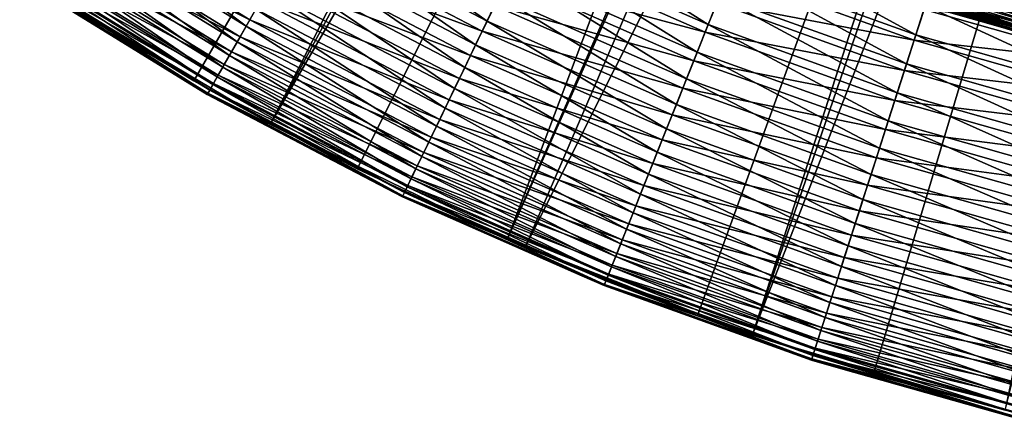
# Model space of a CAD drawing. Extents: x -30 to 30, y -60 to 30.
# Drawn here: x -16.6 to -7.4, y -29.1 to -25.4 of the extents above; entities that cross this region are included whole.
import ezdxf

# ---------------------------------------------------------------- set-up
doc = ezdxf.new("R2010")
doc.units = 0
doc.header["$MEASUREMENT"] = 0
doc.layers.add('L1', color=7, linetype='Continuous')
doc.layers.add('L2', color=7, linetype='Continuous')

msp = doc.modelspace()

# ---------------------------------------------------------------- linework, layer by layer
at = {"layer": 'L1', "color": 255}
for points in [[(-8.020432, -24.97743, -0.999997), (-6.082536, -18.72012, -0.562619), (-6.2781, -25.47125, -0.999997)], [(-6.223943, -21.77809, 98), (-8.101894, -25.23112, 98), (-6.341865, -25.72996, 98)], [(-16.20456, -24.36548, 96.64974), (-14.48494, -25.42539, 96.64974), (-16.10102, -24.2098, 96.87048)], [(-16.10102, -24.2098, 96.87048), (-14.48494, -25.42539, 96.64974), (-14.3924, -25.26295, 96.87048)], [(-14.4501, -25.36424, 0.252602), (-16.26724, -24.45974, 0.49403), (-16.16558, -24.30687, 0.252602)], [(-14.4501, -25.36424, 0.252602), (-16.16558, -24.30687, 0.252602), (-14.34922, -25.18716, 0.027974)], [(-13.94233, -24.47294, 97.57816), (-12.22069, -25.37652, 97.57816), (-13.81368, -24.24713, 97.70521)], [(-13.81368, -24.24713, 97.70521), (-12.22069, -25.37652, 97.57816), (-12.10793, -25.14238, 97.70521)], [(-16.29764, -24.50544, 96.41432), (-14.56815, -25.57145, 96.41432), (-16.20456, -24.36548, 96.64974)], [(-16.20456, -24.36548, 96.64974), (-14.56815, -25.57145, 96.41432), (-14.48494, -25.42539, 96.64974)], [(-10.14181, -25.41003, 97.8929), (-11.74787, -24.39471, 97.95226), (-11.87071, -24.64979, 97.8929)], [(-10.03686, -25.14708, 97.95226), (-11.74787, -24.39471, 97.95226), (-10.14181, -25.41003, 97.8929)], [(-16.37964, -24.62874, 96.16581), (-14.64145, -25.70011, 96.16581), (-16.29764, -24.50544, 96.41432)], [(-14.54098, -25.52375, 0.49403), (-16.35695, -24.59462, 0.750442), (-16.26724, -24.45974, 0.49403)], [(-16.29764, -24.50544, 96.41432), (-14.64145, -25.70011, 96.16581), (-14.56815, -25.57145, 96.41432)], [(-14.54098, -25.52375, 0.49403), (-16.26724, -24.45974, 0.49403), (-14.4501, -25.36424, 0.252602)], [(-14.06534, -24.68886, 97.43008), (-12.32851, -25.60042, 97.43008), (-13.94233, -24.47294, 97.57816)], [(-13.94233, -24.47294, 97.57816), (-12.32851, -25.60042, 97.43008), (-12.22069, -25.37652, 97.57816)], [(-14.62117, -25.6645, 0.750442), (-16.43403, -24.71052, 1.019922), (-16.35695, -24.59462, 0.750442)], [(-14.62117, -25.6645, 0.750442), (-16.35695, -24.59462, 0.750442), (-14.54098, -25.52375, 0.49403)], [(-12.26639, -25.47142, -0.528942), (-14.12054, -24.78576, -0.364269), (-13.99446, -24.56445, -0.528942)], [(-12.26639, -25.47142, -0.528942), (-13.99446, -24.56445, -0.528942), (-12.15011, -25.22996, -0.670943)], [(-8.190258, -25.50631, 97.98805), (-9.823313, -24.61204, 98), (-9.930452, -24.88048, 97.98805)], [(-8.101894, -25.23112, 98), (-9.823313, -24.61204, 98), (-8.190258, -25.50631, 97.98805)], [(-16.45, -24.73453, 95.90593), (-14.70434, -25.8105, 95.90593), (-16.37964, -24.62874, 96.16581)], [(-16.37964, -24.62874, 96.16581), (-14.70434, -25.8105, 95.90593), (-14.64145, -25.70011, 96.16581)], [(-14.18188, -24.89342, 97.26199), (-12.43066, -25.81253, 97.26199), (-14.06534, -24.68886, 97.43008)], [(-14.06534, -24.68886, 97.43008), (-12.43066, -25.81253, 97.26199), (-12.32851, -25.60042, 97.43008)], [(-10.24458, -25.66752, 97.81036), (-11.87071, -24.64979, 97.8929), (-11.99101, -24.89958, 97.81036)], [(-10.14181, -25.41003, 97.8929), (-11.87071, -24.64979, 97.8929), (-10.24458, -25.66752, 97.81036)], [(-16.50823, -24.82209, 95.63645), (-14.75639, -25.90186, 95.63645), (-16.45, -24.73453, 95.90593)], [(-14.69006, -25.78544, 1.019922), (-16.4979, -24.80655, 1.300436), (-16.43403, -24.71052, 1.019922)], [(-16.45, -24.73453, 95.90593), (-14.75639, -25.90186, 95.63645), (-14.70434, -25.8105, 95.90593)], [(-14.69006, -25.78544, 1.019922), (-16.43403, -24.71052, 1.019922), (-14.62117, -25.6645, 0.750442)], [(-12.3769, -25.7009, -0.364269), (-14.23909, -24.99385, -0.178169), (-14.12054, -24.78576, -0.364269)], [(-12.3769, -25.7009, -0.364269), (-14.12054, -24.78576, -0.364269), (-12.26639, -25.47142, -0.528942)], [(-10.17004, -25.48077, -0.882852), (-12.02893, -24.97832, -0.789213), (-11.90376, -24.71841, -0.882852)], [(-10.17004, -25.48077, -0.882852), (-11.90376, -24.71841, -0.882852), (-10.0605, -25.20631, -0.951174)], [(-8.584422, -24.84807, 93.61421), (-8.566979, -24.79758, 93.67728), (-6.725887, -25.4142, 93.61421)], [(-6.725887, -25.4142, 93.61421), (-8.566979, -24.79758, 93.67728), (-6.712221, -25.36256, 93.67728)], [(-16.58681, -24.94024, 95.07608), (-14.82663, -26.02516, 95.07608), (-16.55394, -24.89081, 95.3592)], [(-14.79201, -25.96439, 1.589884), (-16.58419, -24.93631, 1.886089), (-16.54808, -24.882, 1.589884)], [(-16.55394, -24.89081, 95.3592), (-14.79725, -25.97358, 95.3592), (-16.50823, -24.82209, 95.63645)], [(-16.55394, -24.89081, 95.3592), (-14.82663, -26.02516, 95.07608), (-14.79725, -25.97358, 95.3592)], [(-14.74715, -25.88565, 1.300436), (-16.54808, -24.882, 1.589884), (-16.4979, -24.80655, 1.300436)], [(-14.79201, -25.96439, 1.589884), (-16.54808, -24.882, 1.589884), (-14.74715, -25.88565, 1.300436)], [(-16.50823, -24.82209, 95.63645), (-14.79725, -25.97358, 95.3592), (-14.75639, -25.90186, 95.63645)], [(-14.74715, -25.88565, 1.300436), (-16.4979, -24.80655, 1.300436), (-14.69006, -25.78544, 1.019922)], [(-14.29114, -25.08522, 97.07503), (-12.52643, -26.01141, 97.07503), (-14.18188, -24.89342, 97.26199)], [(-14.18188, -24.89342, 97.26199), (-12.52643, -26.01141, 97.07503), (-12.43066, -25.81253, 97.26199)], [(-8.27802, -25.77961, 97.95226), (-9.930452, -24.88048, 97.98805), (-10.03686, -25.14708, 97.95226)], [(-8.190258, -25.50631, 97.98805), (-9.930452, -24.88048, 97.98805), (-8.27802, -25.77961, 97.95226)], [(-6.734607, -25.44715, 11.1699), (-8.595552, -24.88029, 11.1699), (-8.620665, -24.95298, 11.41687)], [(-8.61392, -24.93345, 93.47595), (-8.600105, -24.89346, 93.54695), (-6.748998, -25.50152, 93.47595)], [(-8.600105, -24.89346, 93.54695), (-8.584422, -24.84807, 93.61421), (-6.738174, -25.46062, 93.54695)], [(-6.748998, -25.50152, 93.47595), (-8.600105, -24.89346, 93.54695), (-6.738174, -25.46062, 93.54695)], [(-6.734607, -25.44715, 11.1699), (-6.709562, -25.35251, 10.93047), (-8.595552, -24.88029, 11.1699)], [(-6.738174, -25.46062, 93.54695), (-8.584422, -24.84807, 93.61421), (-6.725887, -25.4142, 93.61421)], [(-15.91292, -25.41165, 2.48984), (-16.61325, -24.97999, 2.48984), (-16.60597, -24.96905, 2.186832)], [(-16.61325, -24.97999, 94.5), (-15.91292, -25.41165, 94.5), (-16.60663, -24.97004, 94.78903)], [(-15.91292, -25.41165, 2.48984), (-15.91292, -25.41165, 94.5), (-16.61325, -24.97999, 2.48984)], [(-16.61325, -24.97999, 2.48984), (-15.91292, -25.41165, 94.5), (-16.61325, -24.97999, 94.5)], [(-16.60663, -24.97004, 94.78903), (-14.84435, -26.05625, 94.78903), (-16.58681, -24.94024, 95.07608)], [(-16.60663, -24.97004, 94.78903), (-15.91292, -25.41165, 94.5), (-14.84435, -26.05625, 94.78903)], [(-14.82429, -26.02105, 1.886089), (-16.60597, -24.96905, 2.186832), (-16.58419, -24.93631, 1.886089)], [(-14.85026, -26.06664, 2.48984), (-15.91292, -25.41165, 2.48984), (-16.60597, -24.96905, 2.186832)], [(-14.84376, -26.05522, 2.186832), (-14.85026, -26.06664, 2.48984), (-16.60597, -24.96905, 2.186832)], [(-14.84376, -26.05522, 2.186832), (-16.60597, -24.96905, 2.186832), (-14.82429, -26.02105, 1.886089)], [(-16.58681, -24.94024, 95.07608), (-14.84435, -26.05625, 94.78903), (-14.82663, -26.02516, 95.07608)], [(-14.82429, -26.02105, 1.886089), (-16.58419, -24.93631, 1.886089), (-14.79201, -25.96439, 1.589884)], [(-10.27698, -25.74869, -0.789213), (-12.15011, -25.22996, -0.670943), (-12.02893, -24.97832, -0.789213)], [(-10.34448, -25.91781, 97.70521), (-11.99101, -24.89958, 97.81036), (-12.10793, -25.14238, 97.70521)], [(-10.27698, -25.74869, -0.789213), (-12.02893, -24.97832, -0.789213), (-10.17004, -25.48077, -0.882852)], [(-10.24458, -25.66752, 97.81036), (-11.99101, -24.89958, 97.81036), (-10.34448, -25.91781, 97.70521)], [(-9.94918, -24.9274, -0.99365), (-8.205704, -25.55441, -0.99365), (-10.0605, -25.20631, -0.951174)], [(-9.94918, -24.9274, -0.99365), (-8.11311, -25.26605, -1.009966), (-8.205704, -25.55441, -0.99365)], [(-6.754283, -25.52149, 11.41687), (-8.620665, -24.95298, 11.41687), (-8.638737, -25.00529, 11.66955)], [(-8.635583, -24.99616, 93.3247), (-8.625773, -24.96776, 93.40169), (-6.765971, -25.56566, 93.3247)], [(-8.625773, -24.96776, 93.40169), (-8.61392, -24.93345, 93.47595), (-6.758285, -25.53661, 93.40169)], [(-6.765971, -25.56566, 93.3247), (-8.625773, -24.96776, 93.40169), (-6.758285, -25.53661, 93.40169)], [(-6.754283, -25.52149, 11.41687), (-6.734607, -25.44715, 11.1699), (-8.620665, -24.95298, 11.41687)], [(-6.758285, -25.53661, 93.40169), (-8.61392, -24.93345, 93.47595), (-6.748998, -25.50152, 93.47595)], [(-6.2781, -25.47125, -0.999997), (-8.11311, -25.26605, -1.009966), (-8.020432, -24.97743, -0.999997)], [(-12.48081, -25.91667, -0.178169), (-14.34922, -25.18716, 0.027974), (-14.23909, -24.99385, -0.178169)], [(-12.48081, -25.91667, -0.178169), (-14.23909, -24.99385, -0.178169), (-12.3769, -25.7009, -0.364269)], [(-8.652161, -25.04414, 93.08258), (-8.648822, -25.03448, 93.16459), (-6.77896, -25.61474, 93.08258)], [(-7.857736, -25.2897, 93), (-8.652161, -25.04414, 93.08258), (-6.77896, -25.61474, 93.08258)], [(-6.768443, -25.575, 11.66955), (-8.638737, -25.00529, 11.66955), (-8.649634, -25.03683, 11.92606)], [(-8.649634, -25.03683, 11.92606), (-7.857736, -25.2897, 12.18449), (-6.776981, -25.60726, 11.92606)], [(-8.649634, -25.03683, 11.92606), (-6.776981, -25.60726, 11.92606), (-6.768443, -25.575, 11.66955)], [(-8.648822, -25.03448, 93.16459), (-8.643284, -25.01845, 93.24548), (-6.776344, -25.60485, 93.16459)], [(-6.77896, -25.61474, 93.08258), (-8.648822, -25.03448, 93.16459), (-6.776344, -25.60485, 93.16459)], [(-8.643284, -25.01845, 93.24548), (-8.635583, -24.99616, 93.3247), (-6.772005, -25.58846, 93.24548)], [(-6.776344, -25.60485, 93.16459), (-8.643284, -25.01845, 93.24548), (-6.772005, -25.58846, 93.24548)], [(-6.768443, -25.575, 11.66955), (-6.754283, -25.52149, 11.41687), (-8.638737, -25.00529, 11.66955)], [(-6.772005, -25.58846, 93.24548), (-8.635583, -24.99616, 93.3247), (-6.765971, -25.56566, 93.3247)], [(-14.3924, -25.26295, 96.87048), (-12.61518, -26.1957, 96.87048), (-14.29114, -25.08522, 97.07503)], [(-14.29114, -25.08522, 97.07503), (-12.61518, -26.1957, 96.87048), (-12.52643, -26.01141, 97.07503)], [(-10.44082, -26.15918, 97.57816), (-12.10793, -25.14238, 97.70521), (-12.22069, -25.37652, 97.57816)], [(-10.34448, -25.91781, 97.70521), (-12.10793, -25.14238, 97.70521), (-10.44082, -26.15918, 97.57816)], [(-8.364578, -26.04918, 97.8929), (-10.03686, -25.14708, 97.95226), (-10.14181, -25.41003, 97.8929)], [(-8.27802, -25.77961, 97.95226), (-10.03686, -25.14708, 97.95226), (-8.364578, -26.04918, 97.8929)], [(-14.48494, -25.42539, 96.64974), (-12.6963, -26.36414, 96.64974), (-14.3924, -25.26295, 96.87048)], [(-12.57734, -26.11712, 0.027974), (-14.4501, -25.36424, 0.252602), (-14.34922, -25.18716, 0.027974)], [(-14.3924, -25.26295, 96.87048), (-12.6963, -26.36414, 96.64974), (-12.61518, -26.1957, 96.87048)], [(-12.57734, -26.11712, 0.027974), (-14.34922, -25.18716, 0.027974), (-12.48081, -25.91667, -0.178169)], [(-10.38051, -26.00809, -0.670943), (-12.26639, -25.47142, -0.528942), (-12.15011, -25.22996, -0.670943)], [(-10.38051, -26.00809, -0.670943), (-12.15011, -25.22996, -0.670943), (-10.27698, -25.74869, -0.789213)], [(-10.0605, -25.20631, -0.951174), (-8.297519, -25.84034, -0.951174), (-10.17004, -25.48077, -0.882852)], [(-10.0605, -25.20631, -0.951174), (-8.205704, -25.55441, -0.99365), (-8.297519, -25.84034, -0.951174)], [(-8.190258, -25.50631, 97.98805), (-6.411034, -26.01059, 97.98805), (-8.101894, -25.23112, 98)], [(-8.101894, -25.23112, 98), (-6.411034, -26.01059, 97.98805), (-6.341865, -25.72996, 98)], [(-6.350645, -25.76558, -1.009966), (-8.205704, -25.55441, -0.99365), (-8.11311, -25.26605, -1.009966)], [(-6.350645, -25.76558, -1.009966), (-8.11311, -25.26605, -1.009966), (-6.2781, -25.47125, -0.999997)], [(-7.857736, -25.2897, 12.18449), (-6.779834, -25.61804, 12.18449), (-6.776981, -25.60726, 11.92606)], [(-7.857736, -25.2897, 12.18449), (-7.857736, -25.2897, 93), (-6.779834, -25.61804, 12.18449)], [(-6.779834, -25.61804, 12.18449), (-7.857736, -25.2897, 93), (-6.779834, -25.61804, 93)], [(-6.77896, -25.61474, 93.08258), (-6.779834, -25.61804, 93), (-7.857736, -25.2897, 93)], [(-15.91292, -25.41165, 94.5), (-14.85026, -26.06664, 94.5), (-14.84435, -26.05625, 94.78903)], [(-14.85026, -26.06664, 2.48984), (-14.85026, -26.06664, 94.5), (-15.91292, -25.41165, 2.48984)], [(-15.91292, -25.41165, 2.48984), (-14.85026, -26.06664, 94.5), (-15.91292, -25.41165, 94.5)], [(-14.56815, -25.57145, 96.41432), (-12.76923, -26.51559, 96.41432), (-14.48494, -25.42539, 96.64974)], [(-12.66576, -26.30073, 0.252602), (-14.54098, -25.52375, 0.49403), (-14.4501, -25.36424, 0.252602)], [(-14.48494, -25.42539, 96.64974), (-12.76923, -26.51559, 96.41432), (-12.6963, -26.36414, 96.64974)], [(-12.66576, -26.30073, 0.252602), (-14.4501, -25.36424, 0.252602), (-12.57734, -26.11712, 0.027974)], [(-10.53293, -26.38998, 97.43008), (-12.22069, -25.37652, 97.57816), (-12.32851, -25.60042, 97.43008)], [(-10.44082, -26.15918, 97.57816), (-12.22069, -25.37652, 97.57816), (-10.53293, -26.38998, 97.43008)], [(-8.449342, -26.31315, 97.81036), (-10.14181, -25.41003, 97.8929), (-10.24458, -25.66752, 97.81036)], [(-8.364578, -26.04918, 97.8929), (-10.14181, -25.41003, 97.8929), (-8.449342, -26.31315, 97.81036)], [(-12.74542, -26.46613, 0.49403), (-14.62117, -25.6645, 0.750442), (-14.54098, -25.52375, 0.49403)], [(-12.74542, -26.46613, 0.49403), (-14.54098, -25.52375, 0.49403), (-12.66576, -26.30073, 0.252602)], [(-10.47986, -26.257, -0.528942), (-12.3769, -25.7009, -0.364269), (-12.26639, -25.47142, -0.528942)], [(-10.47986, -26.257, -0.528942), (-12.26639, -25.47142, -0.528942), (-10.38051, -26.00809, -0.670943)], [(-10.17004, -25.48077, -0.882852), (-8.387865, -26.12169, -0.882852), (-10.27698, -25.74869, -0.789213)], [(-10.17004, -25.48077, -0.882852), (-8.297519, -25.84034, -0.951174), (-8.387865, -26.12169, -0.882852)], [(-8.27802, -25.77961, 97.95226), (-6.47973, -26.2893, 97.95226), (-8.190258, -25.50631, 97.98805)], [(-8.190258, -25.50631, 97.98805), (-6.47973, -26.2893, 97.95226), (-6.411034, -26.01059, 97.98805)], [(-14.64145, -25.70011, 96.16581), (-12.83348, -26.649, 96.16581), (-14.56815, -25.57145, 96.41432)], [(-14.56815, -25.57145, 96.41432), (-12.83348, -26.649, 96.16581), (-12.76923, -26.51559, 96.41432)], [(-10.6202, -26.60863, 97.26199), (-12.32851, -25.60042, 97.43008), (-12.43066, -25.81253, 97.26199)], [(-10.53293, -26.38998, 97.43008), (-12.32851, -25.60042, 97.43008), (-10.6202, -26.60863, 97.26199)], [(-6.423125, -26.05964, -0.99365), (-8.297519, -25.84034, -0.951174), (-8.205704, -25.55441, -0.99365)], [(-6.423125, -26.05964, -0.99365), (-8.205704, -25.55441, -0.99365), (-6.350645, -25.76558, -1.009966)], [(-14.70434, -25.8105, 95.90593), (-12.88861, -26.76347, 95.90593), (-14.64145, -25.70011, 96.16581)], [(-12.8157, -26.61208, 0.750442), (-14.69006, -25.78544, 1.019922), (-14.62117, -25.6645, 0.750442)], [(-14.64145, -25.70011, 96.16581), (-12.88861, -26.76347, 95.90593), (-12.83348, -26.649, 96.16581)], [(-12.8157, -26.61208, 0.750442), (-14.62117, -25.6645, 0.750442), (-12.74542, -26.46613, 0.49403)], [(-10.57427, -26.49355, -0.364269), (-12.48081, -25.91667, -0.178169), (-12.3769, -25.7009, -0.364269)], [(-10.57427, -26.49355, -0.364269), (-12.3769, -25.7009, -0.364269), (-10.47986, -26.257, -0.528942)], [(-8.531732, -26.56973, 97.70521), (-10.24458, -25.66752, 97.81036), (-10.34448, -25.91781, 97.70521)], [(-8.449342, -26.31315, 97.81036), (-10.24458, -25.66752, 97.81036), (-8.531732, -26.56973, 97.70521)], [(-14.75639, -25.90186, 95.63645), (-12.93423, -26.85821, 95.63645), (-14.70434, -25.8105, 95.90593)], [(-12.8761, -26.73749, 1.019922), (-14.74715, -25.88565, 1.300436), (-14.69006, -25.78544, 1.019922)], [(-14.70434, -25.8105, 95.90593), (-12.93423, -26.85821, 95.63645), (-12.88861, -26.76347, 95.90593)], [(-12.8761, -26.73749, 1.019922), (-14.69006, -25.78544, 1.019922), (-12.8157, -26.61208, 0.750442)], [(-10.70203, -26.81364, 97.07503), (-12.43066, -25.81253, 97.26199), (-12.52643, -26.01141, 97.07503)], [(-10.6202, -26.60863, 97.26199), (-12.43066, -25.81253, 97.26199), (-10.70203, -26.81364, 97.07503)], [(-10.27698, -25.74869, -0.789213), (-8.476062, -26.39636, -0.789213), (-10.38051, -26.00809, -0.670943)], [(-10.27698, -25.74869, -0.789213), (-8.387865, -26.12169, -0.882852), (-8.476062, -26.39636, -0.789213)], [(-8.364578, -26.04918, 97.8929), (-6.547485, -26.56419, 97.8929), (-8.27802, -25.77961, 97.95226)], [(-8.27802, -25.77961, 97.95226), (-6.547485, -26.56419, 97.8929), (-6.47973, -26.2893, 97.95226)], [(-14.79725, -25.97358, 95.3592), (-12.97004, -26.93257, 95.3592), (-14.75639, -25.90186, 95.63645)], [(-12.92614, -26.8414, 1.300436), (-14.79201, -25.96439, 1.589884), (-14.74715, -25.88565, 1.300436)], [(-14.75639, -25.90186, 95.63645), (-12.97004, -26.93257, 95.3592), (-12.93423, -26.85821, 95.63645)], [(-12.92614, -26.8414, 1.300436), (-14.74715, -25.88565, 1.300436), (-12.8761, -26.73749, 1.019922)], [(-6.494993, -26.35122, -0.951174), (-8.387865, -26.12169, -0.882852), (-8.297519, -25.84034, -0.951174)], [(-6.494993, -26.35122, -0.951174), (-8.297519, -25.84034, -0.951174), (-6.423125, -26.05964, -0.99365)], [(-14.82663, -26.02516, 95.07608), (-12.9958, -26.98606, 95.07608), (-14.79725, -25.97358, 95.3592)], [(-12.96545, -26.92304, 1.589884), (-14.82429, -26.02105, 1.886089), (-14.79201, -25.96439, 1.589884)], [(-14.79725, -25.97358, 95.3592), (-12.9958, -26.98606, 95.07608), (-12.97004, -26.93257, 95.3592)], [(-12.96545, -26.92304, 1.589884), (-14.79201, -25.96439, 1.589884), (-12.92614, -26.8414, 1.300436)], [(-10.66305, -26.71598, -0.178169), (-12.57734, -26.11712, 0.027974), (-12.48081, -25.91667, -0.178169)], [(-10.66305, -26.71598, -0.178169), (-12.48081, -25.91667, -0.178169), (-10.57427, -26.49355, -0.364269)], [(-8.611186, -26.81717, 97.57816), (-10.34448, -25.91781, 97.70521), (-10.44082, -26.15918, 97.57816)], [(-8.531732, -26.56973, 97.70521), (-10.34448, -25.91781, 97.70521), (-8.611186, -26.81717, 97.57816)], [(-13.66958, -26.68631, 2.48984), (-14.85026, -26.06664, 2.48984), (-14.84376, -26.05522, 2.186832)], [(-14.84435, -26.05625, 94.78903), (-14.85026, -26.06664, 94.5), (-13.01133, -27.0183, 94.78903)], [(-14.85026, -26.06664, 94.5), (-13.66958, -26.68631, 94.5), (-13.01133, -27.0183, 94.78903)], [(-13.66958, -26.68631, 2.48984), (-13.66958, -26.68631, 94.5), (-14.85026, -26.06664, 2.48984)], [(-14.85026, -26.06664, 2.48984), (-13.66958, -26.68631, 94.5), (-14.85026, -26.06664, 94.5)], [(-14.84435, -26.05625, 94.78903), (-13.01133, -27.0183, 94.78903), (-14.82663, -26.02516, 95.07608)], [(-12.99375, -26.9818, 1.886089), (-14.84376, -26.05522, 2.186832), (-14.82429, -26.02105, 1.886089)], [(-13.01081, -27.01723, 2.186832), (-13.66958, -26.68631, 2.48984), (-14.84376, -26.05522, 2.186832)], [(-13.01081, -27.01723, 2.186832), (-14.84376, -26.05522, 2.186832), (-12.99375, -26.9818, 1.886089)], [(-14.82663, -26.02516, 95.07608), (-13.01133, -27.0183, 94.78903), (-12.9958, -26.98606, 95.07608)], [(-12.99375, -26.9818, 1.886089), (-14.82429, -26.02105, 1.886089), (-12.96545, -26.92304, 1.589884)], [(-10.77785, -27.00362, 96.87048), (-12.52643, -26.01141, 97.07503), (-12.61518, -26.1957, 96.87048)], [(-10.70203, -26.81364, 97.07503), (-12.52643, -26.01141, 97.07503), (-10.77785, -27.00362, 96.87048)], [(-10.38051, -26.00809, -0.670943), (-8.56145, -26.66228, -0.670943), (-10.47986, -26.257, -0.528942)], [(-10.38051, -26.00809, -0.670943), (-8.476062, -26.39636, -0.789213), (-8.56145, -26.66228, -0.670943)], [(-8.449342, -26.31315, 97.81036), (-6.613835, -26.83338, 97.81036), (-8.364578, -26.04918, 97.8929)], [(-8.364578, -26.04918, 97.8929), (-6.613835, -26.83338, 97.81036), (-6.547485, -26.56419, 97.8929)], [(-10.74552, -26.92261, 0.027974), (-12.66576, -26.30073, 0.252602), (-12.57734, -26.11712, 0.027974)], [(-10.74552, -26.92261, 0.027974), (-12.57734, -26.11712, 0.027974), (-10.66305, -26.71598, -0.178169)], [(-8.687162, -27.05378, 97.43008), (-10.44082, -26.15918, 97.57816), (-10.53293, -26.38998, 97.43008)], [(-8.611186, -26.81717, 97.57816), (-10.44082, -26.15918, 97.57816), (-8.687162, -27.05378, 97.43008)], [(-6.565712, -26.63814, -0.882852), (-8.476062, -26.39636, -0.789213), (-8.387865, -26.12169, -0.882852)], [(-6.565712, -26.63814, -0.882852), (-8.387865, -26.12169, -0.882852), (-6.494993, -26.35122, -0.951174)], [(-10.84716, -27.17726, 96.64974), (-12.61518, -26.1957, 96.87048), (-12.6963, -26.36414, 96.64974)], [(-10.77785, -27.00362, 96.87048), (-12.61518, -26.1957, 96.87048), (-10.84716, -27.17726, 96.64974)], [(-10.47986, -26.257, -0.528942), (-8.643387, -26.91745, -0.528942), (-10.57427, -26.49355, -0.364269)], [(-10.47986, -26.257, -0.528942), (-8.56145, -26.66228, -0.670943), (-8.643387, -26.91745, -0.528942)], [(-10.90947, -27.33337, 96.41432), (-12.6963, -26.36414, 96.64974), (-12.76923, -26.51559, 96.41432)], [(-10.82107, -27.11189, 0.252602), (-12.74542, -26.46613, 0.49403), (-12.66576, -26.30073, 0.252602)], [(-10.84716, -27.17726, 96.64974), (-12.6963, -26.36414, 96.64974), (-10.90947, -27.33337, 96.41432)], [(-10.82107, -27.11189, 0.252602), (-12.66576, -26.30073, 0.252602), (-10.74552, -26.92261, 0.027974)], [(-8.531732, -26.56973, 97.70521), (-6.678327, -27.09504, 97.70521), (-8.449342, -26.31315, 97.81036)], [(-8.449342, -26.31315, 97.81036), (-6.678327, -27.09504, 97.70521), (-6.613835, -26.83338, 97.81036)], [(-10.88912, -27.28239, 0.49403), (-12.8157, -26.61208, 0.750442), (-12.74542, -26.46613, 0.49403)], [(-10.88912, -27.28239, 0.49403), (-12.74542, -26.46613, 0.49403), (-10.82107, -27.11189, 0.252602)], [(-8.759139, -27.27793, 97.26199), (-10.53293, -26.38998, 97.43008), (-10.6202, -26.60863, 97.26199)], [(-8.687162, -27.05378, 97.43008), (-10.53293, -26.38998, 97.43008), (-8.759139, -27.27793, 97.26199)], [(-6.63475, -26.91824, -0.789213), (-8.56145, -26.66228, -0.670943), (-8.476062, -26.39636, -0.789213)], [(-6.63475, -26.91824, -0.789213), (-8.476062, -26.39636, -0.789213), (-6.565712, -26.63814, -0.882852)], [(-10.96436, -27.4709, 96.16581), (-12.76923, -26.51559, 96.41432), (-12.83348, -26.649, 96.16581)], [(-10.90947, -27.33337, 96.41432), (-12.76923, -26.51559, 96.41432), (-10.96436, -27.4709, 96.16581)], [(-10.57427, -26.49355, -0.364269), (-8.721258, -27.15996, -0.364269), (-10.66305, -26.71598, -0.178169)], [(-10.57427, -26.49355, -0.364269), (-8.643387, -26.91745, -0.528942), (-8.721258, -27.15996, -0.364269)], [(-11.01145, -27.5889, 95.90593), (-12.83348, -26.649, 96.16581), (-12.88861, -26.76347, 95.90593)], [(-10.94917, -27.43285, 0.750442), (-12.8761, -26.73749, 1.019922), (-12.8157, -26.61208, 0.750442)], [(-10.96436, -27.4709, 96.16581), (-12.83348, -26.649, 96.16581), (-11.01145, -27.5889, 95.90593)], [(-10.94917, -27.43285, 0.750442), (-12.8157, -26.61208, 0.750442), (-10.88912, -27.28239, 0.49403)], [(-8.826626, -27.4881, 97.07503), (-10.6202, -26.60863, 97.26199), (-10.70203, -26.81364, 97.07503)], [(-8.759139, -27.27793, 97.26199), (-10.6202, -26.60863, 97.26199), (-8.826626, -27.4881, 97.07503)], [(-8.611186, -26.81717, 97.57816), (-6.740521, -27.34737, 97.57816), (-8.531732, -26.56973, 97.70521)], [(-8.531732, -26.56973, 97.70521), (-6.740521, -27.34737, 97.57816), (-6.678327, -27.09504, 97.70521)], [(-13.01133, -27.0183, 94.78903), (-13.66958, -26.68631, 94.5), (-13.01651, -27.02907, 94.5)], [(-13.01651, -27.02907, 2.48984), (-13.01651, -27.02907, 94.5), (-13.66958, -26.68631, 2.48984)], [(-13.66958, -26.68631, 2.48984), (-13.01651, -27.02907, 94.5), (-13.66958, -26.68631, 94.5)], [(-13.01651, -27.02907, 2.48984), (-13.66958, -26.68631, 2.48984), (-13.01081, -27.01723, 2.186832)], [(-11.00076, -27.56212, 1.019922), (-12.92614, -26.8414, 1.300436), (-12.8761, -26.73749, 1.019922)], [(-11.00076, -27.56212, 1.019922), (-12.8761, -26.73749, 1.019922), (-10.94917, -27.43285, 0.750442)], [(-10.66305, -26.71598, -0.178169), (-8.794478, -27.38798, -0.178169), (-10.74552, -26.92261, 0.027974)], [(-10.66305, -26.71598, -0.178169), (-8.721258, -27.15996, -0.364269), (-8.794478, -27.38798, -0.178169)], [(-6.701589, -27.18942, -0.670943), (-8.643387, -26.91745, -0.528942), (-8.56145, -26.66228, -0.670943)], [(-6.701589, -27.18942, -0.670943), (-8.56145, -26.66228, -0.670943), (-6.63475, -26.91824, -0.789213)], [(-11.05043, -27.68656, 95.63645), (-12.88861, -26.76347, 95.90593), (-12.93423, -26.85821, 95.63645)], [(-11.01145, -27.5889, 95.90593), (-12.88861, -26.76347, 95.90593), (-11.05043, -27.68656, 95.63645)], [(-8.889163, -27.68285, 96.87048), (-10.70203, -26.81364, 97.07503), (-10.77785, -27.00362, 96.87048)], [(-8.826626, -27.4881, 97.07503), (-10.70203, -26.81364, 97.07503), (-8.889163, -27.68285, 96.87048)], [(-8.687162, -27.05378, 97.43008), (-6.799992, -27.58865, 97.43008), (-8.611186, -26.81717, 97.57816)], [(-8.611186, -26.81717, 97.57816), (-6.799992, -27.58865, 97.43008), (-6.740521, -27.34737, 97.57816)], [(-11.07711, -27.75339, 1.589884), (-12.99375, -26.9818, 1.886089), (-12.96545, -26.92304, 1.589884)], [(-11.08103, -27.76322, 95.3592), (-12.93423, -26.85821, 95.63645), (-12.97004, -26.93257, 95.3592)], [(-11.04352, -27.66923, 1.300436), (-12.96545, -26.92304, 1.589884), (-12.92614, -26.8414, 1.300436)], [(-11.07711, -27.75339, 1.589884), (-12.96545, -26.92304, 1.589884), (-11.04352, -27.66923, 1.300436)], [(-11.05043, -27.68656, 95.63645), (-12.93423, -26.85821, 95.63645), (-11.08103, -27.76322, 95.3592)], [(-11.04352, -27.66923, 1.300436), (-12.92614, -26.8414, 1.300436), (-11.00076, -27.56212, 1.019922)], [(-10.74552, -26.92261, 0.027974), (-8.862496, -27.59981, 0.027974), (-10.82107, -27.11189, 0.252602)], [(-10.74552, -26.92261, 0.027974), (-8.794478, -27.38798, -0.178169), (-8.862496, -27.59981, 0.027974)], [(-6.765726, -27.44963, -0.528942), (-8.721258, -27.15996, -0.364269), (-8.643387, -26.91745, -0.528942)], [(-6.765726, -27.44963, -0.528942), (-8.643387, -26.91745, -0.528942), (-6.701589, -27.18942, -0.670943)], [(-11.32843, -27.77136, 2.48984), (-13.01651, -27.02907, 2.48984), (-13.01081, -27.01723, 2.186832)], [(-13.01133, -27.0183, 94.78903), (-13.01651, -27.02907, 94.5), (-11.1163, -27.85159, 94.78903)], [(-11.1163, -27.85159, 94.78903), (-12.9958, -26.98606, 95.07608), (-13.01133, -27.0183, 94.78903)], [(-11.10128, -27.81396, 1.886089), (-13.01081, -27.01723, 2.186832), (-12.99375, -26.9818, 1.886089)], [(-11.11586, -27.85048, 2.186832), (-11.32843, -27.77136, 2.48984), (-13.01081, -27.01723, 2.186832)], [(-11.11586, -27.85048, 2.186832), (-13.01081, -27.01723, 2.186832), (-11.10128, -27.81396, 1.886089)], [(-11.10304, -27.81835, 95.07608), (-12.97004, -26.93257, 95.3592), (-12.9958, -26.98606, 95.07608)], [(-11.10304, -27.81835, 95.07608), (-12.9958, -26.98606, 95.07608), (-11.1163, -27.85159, 94.78903)], [(-11.10128, -27.81396, 1.886089), (-12.99375, -26.9818, 1.886089), (-11.07711, -27.75339, 1.589884)], [(-11.08103, -27.76322, 95.3592), (-12.97004, -26.93257, 95.3592), (-11.10304, -27.81835, 95.07608)], [(-8.946322, -27.86086, 96.64974), (-10.77785, -27.00362, 96.87048), (-10.84716, -27.17726, 96.64974)], [(-8.889163, -27.68285, 96.87048), (-10.77785, -27.00362, 96.87048), (-8.946322, -27.86086, 96.64974)], [(-11.1163, -27.85159, 94.78903), (-13.01651, -27.02907, 94.5), (-11.32843, -27.77136, 94.5)], [(-11.32843, -27.77136, 2.48984), (-11.32843, -27.77136, 94.5), (-13.01651, -27.02907, 2.48984)], [(-13.01651, -27.02907, 2.48984), (-11.32843, -27.77136, 94.5), (-13.01651, -27.02907, 94.5)], [(-10.82107, -27.11189, 0.252602), (-8.924804, -27.79385, 0.252602), (-10.88912, -27.28239, 0.49403)], [(-10.82107, -27.11189, 0.252602), (-8.862496, -27.59981, 0.027974), (-8.924804, -27.79385, 0.252602)], [(-8.759139, -27.27793, 97.26199), (-6.856333, -27.81723, 97.26199), (-8.687162, -27.05378, 97.43008)], [(-8.687162, -27.05378, 97.43008), (-6.856333, -27.81723, 97.26199), (-6.799992, -27.58865, 97.43008)], [(-8.997713, -28.0209, 96.41432), (-10.84716, -27.17726, 96.64974), (-10.90947, -27.33337, 96.41432)], [(-8.946322, -27.86086, 96.64974), (-10.84716, -27.17726, 96.64974), (-8.997713, -28.0209, 96.41432)], [(-6.826681, -27.69693, -0.364269), (-8.794478, -27.38798, -0.178169), (-8.721258, -27.15996, -0.364269)], [(-6.826681, -27.69693, -0.364269), (-8.721258, -27.15996, -0.364269), (-6.765726, -27.44963, -0.528942)], [(-10.88912, -27.28239, 0.49403), (-8.980931, -27.96864, 0.49403), (-10.94917, -27.43285, 0.750442)], [(-10.88912, -27.28239, 0.49403), (-8.924804, -27.79385, 0.252602), (-8.980931, -27.96864, 0.49403)], [(-8.826626, -27.4881, 97.07503), (-6.909159, -28.03156, 97.07503), (-8.759139, -27.27793, 97.26199)], [(-8.759139, -27.27793, 97.26199), (-6.909159, -28.03156, 97.07503), (-6.856333, -27.81723, 97.26199)], [(-9.042984, -28.16189, 96.16581), (-10.90947, -27.33337, 96.41432), (-10.96436, -27.4709, 96.16581)], [(-8.997713, -28.0209, 96.41432), (-10.90947, -27.33337, 96.41432), (-9.042984, -28.16189, 96.16581)], [(-6.883995, -27.92946, -0.178169), (-8.862496, -27.59981, 0.027974), (-8.794478, -27.38798, -0.178169)], [(-6.883995, -27.92946, -0.178169), (-8.794478, -27.38798, -0.178169), (-6.826681, -27.69693, -0.364269)], [(-9.081827, -28.28285, 95.90593), (-10.96436, -27.4709, 96.16581), (-11.01145, -27.5889, 95.90593)], [(-10.94917, -27.43285, 0.750442), (-9.030458, -28.12288, 0.750442), (-11.00076, -27.56212, 1.019922)], [(-9.042984, -28.16189, 96.16581), (-10.96436, -27.4709, 96.16581), (-9.081827, -28.28285, 95.90593)], [(-10.94917, -27.43285, 0.750442), (-8.980931, -27.96864, 0.49403), (-9.030458, -28.12288, 0.750442)], [(-11.00076, -27.56212, 1.019922), (-9.073012, -28.2554, 1.019922), (-11.04352, -27.66923, 1.300436)], [(-11.00076, -27.56212, 1.019922), (-9.030458, -28.12288, 0.750442), (-9.073012, -28.2554, 1.019922)], [(-8.889163, -27.68285, 96.87048), (-6.958111, -28.23017, 96.87048), (-8.826626, -27.4881, 97.07503)], [(-8.826626, -27.4881, 97.07503), (-6.958111, -28.23017, 96.87048), (-6.909159, -28.03156, 97.07503)], [(-11.04352, -27.66923, 1.300436), (-9.108272, -28.36521, 1.300436), (-11.07711, -27.75339, 1.589884)], [(-9.113976, -28.38297, 95.63645), (-11.01145, -27.5889, 95.90593), (-11.05043, -27.68656, 95.63645)], [(-11.04352, -27.66923, 1.300436), (-9.073012, -28.2554, 1.019922), (-9.108272, -28.36521, 1.300436)], [(-9.081827, -28.28285, 95.90593), (-11.01145, -27.5889, 95.90593), (-9.113976, -28.38297, 95.63645)], [(-6.937237, -28.14548, 0.027974), (-8.924804, -27.79385, 0.252602), (-8.862496, -27.59981, 0.027974)], [(-6.937237, -28.14548, 0.027974), (-8.862496, -27.59981, 0.027974), (-6.883995, -27.92946, -0.178169)], [(-9.157361, -28.51808, 95.07608), (-11.08103, -27.76322, 95.3592), (-11.10304, -27.81835, 95.07608)], [(-11.07711, -27.75339, 1.589884), (-9.135976, -28.45148, 1.589884), (-11.10128, -27.81396, 1.886089)], [(-9.139211, -28.46156, 95.3592), (-11.05043, -27.68656, 95.63645), (-11.08103, -27.76322, 95.3592)], [(-9.139211, -28.46156, 95.3592), (-11.08103, -27.76322, 95.3592), (-9.157361, -28.51808, 95.07608)], [(-11.07711, -27.75339, 1.589884), (-9.108272, -28.36521, 1.300436), (-9.135976, -28.45148, 1.589884)], [(-9.113976, -28.38297, 95.63645), (-11.05043, -27.68656, 95.63645), (-9.139211, -28.46156, 95.3592)], [(-8.946322, -27.86086, 96.64974), (-7.002853, -28.41169, 96.64974), (-8.889163, -27.68285, 96.87048)], [(-8.889163, -27.68285, 96.87048), (-7.002853, -28.41169, 96.64974), (-6.958111, -28.23017, 96.87048)], [(-11.1163, -27.85159, 94.78903), (-11.32843, -27.77136, 94.5), (-11.12073, -27.86269, 94.5)], [(-11.12073, -27.86269, 2.48984), (-11.12073, -27.86269, 94.5), (-11.32843, -27.77136, 2.48984)], [(-11.32843, -27.77136, 2.48984), (-11.12073, -27.86269, 94.5), (-11.32843, -27.77136, 94.5)], [(-11.12073, -27.86269, 2.48984), (-11.32843, -27.77136, 2.48984), (-11.11586, -27.85048, 2.186832)], [(-11.11586, -27.85048, 2.186832), (-9.167937, -28.55102, 2.186832), (-11.12073, -27.86269, 2.48984)], [(-9.171954, -28.56353, 94.5), (-11.1163, -27.85159, 94.78903), (-11.12073, -27.86269, 94.5)], [(-9.1683, -28.55215, 94.78903), (-11.10304, -27.81835, 95.07608), (-11.1163, -27.85159, 94.78903)], [(-9.1683, -28.55215, 94.78903), (-11.1163, -27.85159, 94.78903), (-9.171954, -28.56353, 94.5)], [(-11.10128, -27.81396, 1.886089), (-9.155914, -28.51357, 1.886089), (-11.11586, -27.85048, 2.186832)], [(-11.11586, -27.85048, 2.186832), (-9.155914, -28.51357, 1.886089), (-9.167937, -28.55102, 2.186832)], [(-9.157361, -28.51808, 95.07608), (-11.10304, -27.81835, 95.07608), (-9.1683, -28.55215, 94.78903)], [(-11.10128, -27.81396, 1.886089), (-9.135976, -28.45148, 1.589884), (-9.155914, -28.51357, 1.886089)], [(-6.986009, -28.34335, 0.252602), (-8.980931, -27.96864, 0.49403), (-8.924804, -27.79385, 0.252602)], [(-6.986009, -28.34335, 0.252602), (-8.924804, -27.79385, 0.252602), (-6.937237, -28.14548, 0.027974)], [(-9.171954, -28.56353, 2.48984), (-9.171954, -28.56353, 94.5), (-11.12073, -27.86269, 2.48984)], [(-11.12073, -27.86269, 2.48984), (-9.171954, -28.56353, 94.5), (-11.12073, -27.86269, 94.5)], [(-11.12073, -27.86269, 2.48984), (-9.167937, -28.55102, 2.186832), (-9.171954, -28.56353, 2.48984)], [(-8.997713, -28.0209, 96.41432), (-7.04308, -28.5749, 96.41432), (-8.946322, -27.86086, 96.64974)], [(-8.946322, -27.86086, 96.64974), (-7.04308, -28.5749, 96.41432), (-7.002853, -28.41169, 96.64974)], [(-9.042984, -28.16189, 96.16581), (-7.078517, -28.71867, 96.16581), (-8.997713, -28.0209, 96.41432)], [(-7.029944, -28.5216, 0.49403), (-9.030458, -28.12288, 0.750442), (-8.980931, -27.96864, 0.49403)], [(-8.997713, -28.0209, 96.41432), (-7.078517, -28.71867, 96.16581), (-7.04308, -28.5749, 96.41432)], [(-7.029944, -28.5216, 0.49403), (-8.980931, -27.96864, 0.49403), (-6.986009, -28.34335, 0.252602)], [(-7.068711, -28.67889, 0.750442), (-9.073012, -28.2554, 1.019922), (-9.030458, -28.12288, 0.750442)], [(-7.068711, -28.67889, 0.750442), (-9.030458, -28.12288, 0.750442), (-7.029944, -28.5216, 0.49403)], [(-9.081827, -28.28285, 95.90593), (-7.108921, -28.84203, 95.90593), (-9.042984, -28.16189, 96.16581)], [(-9.042984, -28.16189, 96.16581), (-7.108921, -28.84203, 95.90593), (-7.078517, -28.71867, 96.16581)], [(-9.113976, -28.38297, 95.63645), (-7.134086, -28.94413, 95.63645), (-9.081827, -28.28285, 95.90593)], [(-7.102021, -28.81403, 1.019922), (-9.108272, -28.36521, 1.300436), (-9.073012, -28.2554, 1.019922)], [(-9.081827, -28.28285, 95.90593), (-7.134086, -28.94413, 95.63645), (-7.108921, -28.84203, 95.90593)], [(-7.102021, -28.81403, 1.019922), (-9.073012, -28.2554, 1.019922), (-7.068711, -28.67889, 0.750442)], [(-9.139211, -28.46156, 95.3592), (-7.153839, -29.02427, 95.3592), (-9.113976, -28.38297, 95.63645)], [(-7.129621, -28.92601, 1.300436), (-9.135976, -28.45148, 1.589884), (-9.108272, -28.36521, 1.300436)], [(-9.113976, -28.38297, 95.63645), (-7.153839, -29.02427, 95.3592), (-7.134086, -28.94413, 95.63645)], [(-7.129621, -28.92601, 1.300436), (-9.108272, -28.36521, 1.300436), (-7.102021, -28.81403, 1.019922)], [(-9.157361, -28.51808, 95.07608), (-7.168046, -29.08191, 95.07608), (-9.139211, -28.46156, 95.3592)], [(-7.151307, -29.01399, 1.589884), (-9.155914, -28.51357, 1.886089), (-9.135976, -28.45148, 1.589884)], [(-9.139211, -28.46156, 95.3592), (-7.168046, -29.08191, 95.07608), (-7.153839, -29.02427, 95.3592)], [(-7.151307, -29.01399, 1.589884), (-9.135976, -28.45148, 1.589884), (-7.129621, -28.92601, 1.300436)], [(-8.89908, -28.64087, 2.48984), (-9.171954, -28.56353, 2.48984), (-9.167937, -28.55102, 2.186832)], [(-9.171954, -28.56353, 94.5), (-8.89908, -28.64087, 94.5), (-9.1683, -28.55215, 94.78903)], [(-8.89908, -28.64087, 2.48984), (-8.89908, -28.64087, 94.5), (-9.171954, -28.56353, 2.48984)], [(-9.171954, -28.56353, 2.48984), (-8.89908, -28.64087, 94.5), (-9.171954, -28.56353, 94.5)], [(-9.1683, -28.55215, 94.78903), (-7.176609, -29.11665, 94.78903), (-9.157361, -28.51808, 95.07608)], [(-9.1683, -28.55215, 94.78903), (-8.89908, -28.64087, 94.5), (-7.176609, -29.11665, 94.78903)], [(-7.166914, -29.07731, 1.886089), (-9.167937, -28.55102, 2.186832), (-9.155914, -28.51357, 1.886089)], [(-8.89908, -28.64087, 2.48984), (-9.167937, -28.55102, 2.186832), (-7.17947, -29.12826, 2.48984)], [(-7.176325, -29.11549, 2.186832), (-7.17947, -29.12826, 2.48984), (-9.167937, -28.55102, 2.186832)], [(-7.176325, -29.11549, 2.186832), (-9.167937, -28.55102, 2.186832), (-7.166914, -29.07731, 1.886089)], [(-9.157361, -28.51808, 95.07608), (-7.176609, -29.11665, 94.78903), (-7.168046, -29.08191, 95.07608)], [(-7.166914, -29.07731, 1.886089), (-9.155914, -28.51357, 1.886089), (-7.151307, -29.01399, 1.589884)], [(-8.89908, -28.64087, 94.5), (-7.17947, -29.12826, 94.5), (-7.176609, -29.11665, 94.78903)], [(-7.17947, -29.12826, 2.48984), (-7.17947, -29.12826, 94.5), (-8.89908, -28.64087, 2.48984)], [(-8.89908, -28.64087, 2.48984), (-7.17947, -29.12826, 94.5), (-8.89908, -28.64087, 94.5)]]:
    msp.add_3dface(points, dxfattribs=at)
at = {"layer": 'L2', "color": 7}
for points in [[(-16.3811, -25.07314, 146.6739), (-14.25462, -26.34024, 146.6739), (0, 0, 146.6739)], [(0, 0, 146.6739), (-14.25462, -26.34024, 146.6739), (-12.03078, -27.42741, 146.6739)], [(0, 0, 146.6739), (-12.03078, -27.42741, 146.6739), (-9.724749, -28.32723, 146.6739)], [(-9.724749, -28.32723, 146.6739), (-7.35229, -29.03354, 146.6739), (0, 0, 146.6739)], [(-14.975, -25.93746, 98.17389), (-16.37977, -25.07099, 98.17389), (-7.487626, -12.96895, 98.04347)], [(-14.24863, -26.32912, 98.17389), (-14.975, -25.93746, 98.17389), (-7.487626, -12.96895, 98.04347)], [(-6.720881, -13.38237, 98.04347), (-14.24863, -26.32912, 98.17389), (-7.487626, -12.96895, 98.04347)], [(-13.44154, -26.7643, 98.17389), (-14.24863, -26.32912, 98.17389), (-6.720881, -13.38237, 98.04347)], [(-12.02876, -27.42309, 98.17389), (-13.44154, -26.7643, 98.17389), (-6.720881, -13.38237, 98.04347)], [(-5.931395, -13.75052, 98.04347), (-12.02876, -27.42309, 98.17389), (-6.720881, -13.38237, 98.04347)], [(-11.86259, -27.50057, 98.17389), (-12.02876, -27.42309, 98.17389), (-5.931395, -13.75052, 98.04347)], [(-5.121838, -14.07213, 98.04347), (-11.86259, -27.50057, 98.17389), (-5.931395, -13.75052, 98.04347)], [(-10.2435, -28.14379, 98.17389), (-11.86259, -27.50057, 98.17389), (-5.121838, -14.07213, 98.04347)], [(-9.721304, -28.31683, 98.17389), (-10.2435, -28.14379, 98.17389), (-5.121838, -14.07213, 98.04347)], [(-4.294951, -14.34613, 98.04347), (-9.721304, -28.31683, 98.17389), (-5.121838, -14.07213, 98.04347)], [(-8.589757, -28.69179, 98.17389), (-9.721304, -28.31683, 98.17389), (-4.294951, -14.34613, 98.04347)], [(-7.349747, -29.02405, 98.17389), (-8.589757, -28.69179, 98.17389), (-4.294951, -14.34613, 98.04347)], [(-16.3811, -25.07314, 146.6739), (-16.37977, -25.07099, 98.17389), (-14.975, -25.93746, 98.17389)], [(-16.3811, -25.07314, 146.6739), (-14.975, -25.93746, 98.17389), (-14.25462, -26.34024, 146.6739)], [(-14.975, -25.93746, 98.17389), (-14.24863, -26.32912, 98.17389), (-14.25462, -26.34024, 146.6739)], [(-14.25462, -26.34024, 146.6739), (-14.24863, -26.32912, 98.17389), (-13.44154, -26.7643, 98.17389)], [(-14.25462, -26.34024, 146.6739), (-13.44154, -26.7643, 98.17389), (-12.03078, -27.42741, 146.6739)], [(-12.03078, -27.42741, 146.6739), (-13.44154, -26.7643, 98.17389), (-12.02876, -27.42309, 98.17389)], [(-12.03078, -27.42741, 146.6739), (-12.02876, -27.42309, 98.17389), (-9.724749, -28.32723, 146.6739)], [(-9.724749, -28.32723, 146.6739), (-12.02876, -27.42309, 98.17389), (-11.86259, -27.50057, 98.17389)], [(-9.724749, -28.32723, 146.6739), (-11.86259, -27.50057, 98.17389), (-10.2435, -28.14379, 98.17389)], [(-9.721304, -28.31683, 98.17389), (-9.724749, -28.32723, 146.6739), (-10.2435, -28.14379, 98.17389)], [(-8.589757, -28.69179, 98.17389), (-9.724749, -28.32723, 146.6739), (-9.721304, -28.31683, 98.17389)], [(-8.589757, -28.69179, 98.17389), (-7.35229, -29.03354, 146.6739), (-9.724749, -28.32723, 146.6739)], [(-7.349747, -29.02405, 98.17389), (-7.35229, -29.03354, 146.6739), (-8.589757, -28.69179, 98.17389)]]:
    msp.add_3dface(points, dxfattribs=at)

doc.saveas('drawing.dxf')
